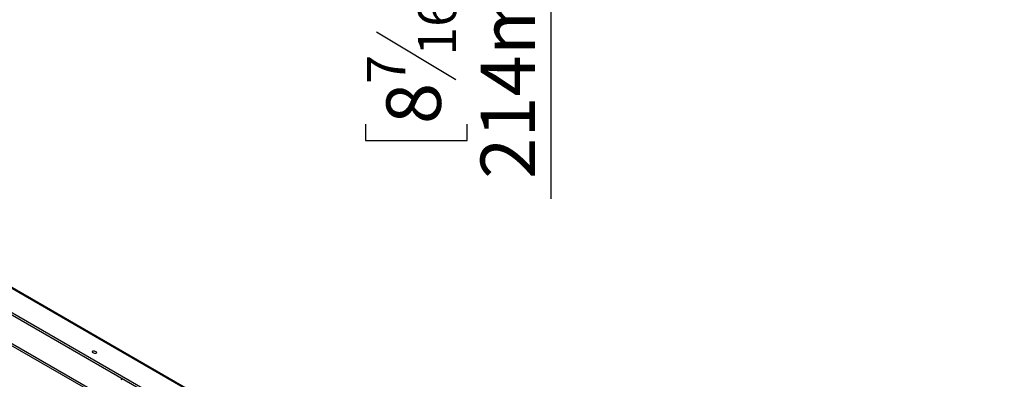
# Model space of a CAD drawing. Units: millimetres. Extents: x 71 to 3887, y 35 to 3094.
# Drawn here: x 3160 to 3877, y 1257 to 1519 of the extents above; entities that cross this region are included whole.
import ezdxf

# ---------------------------------------------------------------- set-up
doc = ezdxf.new("R2010")
doc.units = ezdxf.units.MM
doc.header["$LTSCALE"] = 15
doc.layers.add('FORMAT', color=7, linetype='Continuous')
doc.styles.add('SLDTEXTSTYLE1', font='TXT', dxfattribs={"width": 0.75})
doc.dimstyles.new('SLDDIMSTYLE0', dxfattribs={"dimtxt": 39.6875, "dimasz": 15, "dimexe": 0, "dimexo": 0.0625, "dimgap": 9.921875, "dimtad": 1, "dimdec": 0, "dimlfac": 1.2, "dimrnd": 1e-09, "dimzin": 12, "dimdsep": 46, "dimtxsty": 'SLDTEXTSTYLE1', "dimsah": 1, "dimcen": 0.09, "dimadec": 0, "dimazin": 3, "dimtfac": 1, "dimtdec": 0, "dimtofl": 0, "dimtmove": 0, "dimatfit": 3, "dimfxl": 0, "dimfrac": 2, "dimtolj": 1, "dimtzin": 12, "dimarcsym": 0})

# ---------------------------------------------------------------- blocks, each defined once
blk = doc.blocks.new('_D_6')
at = {"layer": 'FORMAT', "color": 7}
for p, q in [((3546.66, 1842.68), (3546.66, 1664.34)), ((3558.71, 1842.68), (3561.66, 1842.68)), ((3408.62, 1664.34), (3561.66, 1664.34)), ((3546.66, 1664.34), (3546.66, 1388.04)), ((3411.62, 1549.91), (3411.62, 1561.98)), ((3411.62, 1561.98), (3485.7, 1561.98)), ((3485.7, 1561.98), (3485.7, 1549.91)), ((3419.8, 1509.78), (3477.52, 1475.15)), ((3411.62, 1442.62), (3411.62, 1430.54)), ((3485.7, 1430.54), (3485.7, 1442.62)), ((3411.62, 1430.54), (3485.7, 1430.54))]:
    blk.add_line(p, q, dxfattribs=at)
for points in [[(3546.66, 1842.68), (3543.66, 1827.68), (3549.66, 1827.68)], [(3546.66, 1664.34), (3549.66, 1679.34), (3543.66, 1679.34)]]:
    blk.add_solid(points, dxfattribs=at)
at = {"layer": 'FORMAT', "color": 7, "attachment_point": 1, "rotation": 90, "style": 'SLDTEXTSTYLE1'}
for s, insert, char_height in [('214mm', (3495.5, 1402.67), 39.688), ('"', (3426.88, 1533.52), 39.69), ('16', (3449.89, 1492.47), 27.781), ('7', (3412.85, 1471.94), 27.78), ('8', (3426.88, 1442.62), 39.69)]:
    blk.add_mtext(s, dxfattribs=dict(at, insert=insert, char_height=char_height))

msp = doc.modelspace()

# ---------------------------------------------------------------- linework, layer by layer
at = {"color": 7, "linetype": 'Continuous', "lineweight": 25}
for p, q in [((2934.5, 1449.69), (3875.69, 906.36)), ((3876.74, 906.27), (2935.56, 1449.6)), ((2915.04, 1441.58), (3852.68, 900.29)), ((2915.34, 1443.07), (3852.99, 901.78)), ((3107.5, 1307.94), (3214.15, 1246.37)), ((3108.97, 1308.79), (3215.63, 1247.22)), ((3233.88, 1256.4), (3234.85, 1256.96))]:
    msp.add_line(p, q, dxfattribs=at)
at = {"color": 7, "linetype": 'Continuous', "lineweight": 25, "flags": 128}
msp.add_lwpolyline([(3215.53, 1276.65), (3214.96, 1276.9), (3214.3, 1277.06), (3213.65, 1277.12), (3213.09, 1277.05), (3212.73, 1276.87), (3212.61, 1276.61), (3212.75, 1276.31), (3213.14, 1276.01), (3213.7, 1275.76), (3214.36, 1275.6), (3215.02, 1275.55), (3215.57, 1275.62), (3215.93, 1275.8), (3216.05, 1276.05), (3215.91, 1276.36), (3215.53, 1276.65)], dxfattribs=at)

# ---------------------------------------------------------------- dimensions: what is measured, and where the dimension line sits
at = {"layer": 'FORMAT', "color": 7}
dim = msp.add_linear_dim(base=(3546.66, 1664.34), p1=(3543.71, 1842.68), p2=(3393.62, 1664.34), angle=90, dimstyle='SLDDIMSTYLE0', dxfattribs=at)
dim.commit()
dim.dimension.update_dxf_attribs({"geometry": '_D_6', "text_midpoint": (3546.66, 1496.26), "dimtype": 160})

doc.saveas('drawing.dxf')
